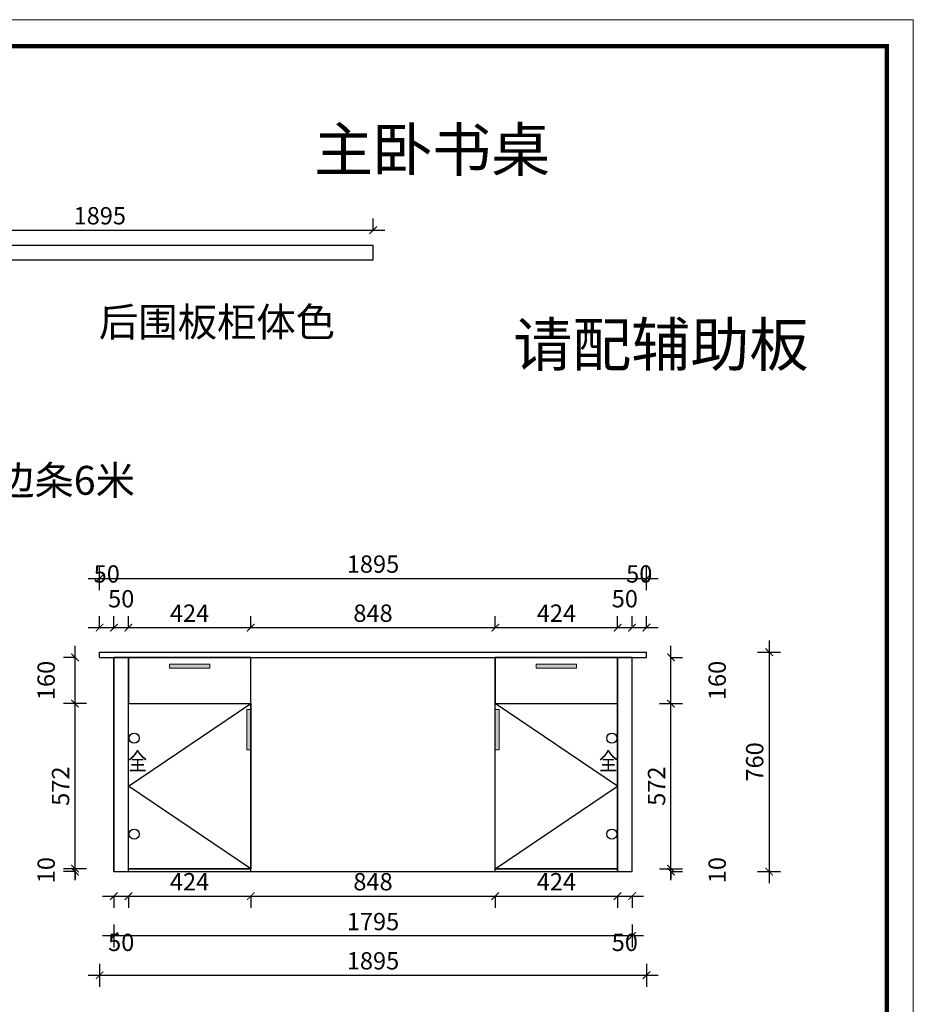
# Model space of a CAD drawing. Units: millimetres. Extents: x 62609 to 71299, y -6852 to 4210.
# Drawn here: x 68203 to 71299, y -4206 to -796 of the extents above; entities that cross this region are included whole.
import ezdxf
from ezdxf.enums import TextEntityAlignment as Align

# ---------------------------------------------------------------- set-up
doc = ezdxf.new("R2010")
doc.units = ezdxf.units.MM
doc.header["$LTSCALE"] = 5
doc.header["$PDMODE"] = 35
for name, color, linetype in [('8', 8, 'Continuous'), ('kmx', 251, 'Continuous'), ('内框图层', 1, 'Continuous'), ('抽轨框线', 7, 'Continuous'), ('铰链孔', 7, 'Continuous'), ('铰链提取', 7, 'Continuous'), ('门板图层', 7, 'Continuous'), ('门板框线', 7, 'Continuous')]:
    doc.layers.add(name, color=color, linetype=linetype)
doc.styles.add('DIM', font='romand.shx')
doc.styles.get("Standard").update_dxf_attribs({"font": 'simfang.ttf', "height": 2.5})
doc.dimstyles.new('MS6', dxfattribs={"dimscale": 20, "dimtxt": 3, "dimasz": 1.3, "dimexe": 2, "dimexo": 2, "dimgap": 1, "dimtad": 1, "dimdec": 0, "dimdsep": 46, "dimtxsty": 'DIM', "dimblk": 'ARCHTICK', "dimcen": 3, "dimdle": 2, "dimclrd": 251, "dimclre": 251, "dimclrt": 33, "dimadec": 0, "dimazin": 0, "dimtfac": 1, "dimtdec": 0, "dimtmove": 2, "dimatfit": 3, "dimldrblk": 'DOT', "dimfxl": 6, "dimfxlon": 1, "dimtvp": 1, "dimtolj": 1, "dimtzin": 0, "dimarcsym": 0})

# ---------------------------------------------------------------- blocks, each defined once
blk = doc.blocks.new('*U6', base_point=(66440.6, -3084.6))
at = {"layer": '门板图层', "color": 7, "linetype": 'Continuous', "lineweight": 15}
blk.add_lwpolyline([(66228.8, -3004.6), (66652.5, -3004.6), (66652.5, -3164.6), (66228.8, -3164.6)], close=True, dxfattribs=at)
blk = doc.blocks.new('*U7', base_point=(65169.4, -3450.6))
at = {"layer": '门板图层', "color": 7, "linetype": 'Continuous', "lineweight": 15}
blk.add_lwpolyline([(64957.5, -3164.6), (65381.3, -3164.6), (65381.3, -3736.6), (64957.5, -3736.6)], close=True, dxfattribs=at)
blk = doc.blocks.new('*U8', base_point=(66440.6, -3450.6))
at = {"layer": '门板图层', "color": 7, "linetype": 'Continuous', "lineweight": 15}
blk.add_lwpolyline([(66228.8, -3164.6), (66652.5, -3164.6), (66652.5, -3736.6), (66228.8, -3736.6)], close=True, dxfattribs=at)
blk = doc.blocks.new('_ArchTick')
at = {"color": 0, "linetype": 'ByBlock', "const_width": 0.15}
blk.add_lwpolyline([(-0.5, -0.5), (0.5, 0.5)], dxfattribs=at)
blk = doc.blocks.new('*D18')
at = {"color": 251, "lineweight": -2, "transparency": 16777216}
for p, q in [((68394.8, -3736.6), (68394.8, -3710.6)), ((68394.8, -3736.6), (68354.8, -3736.6)), ((68394.8, -3746.6), (68354.8, -3746.6)), ((68394.8, -3746.6), (68394.8, -3736.6)), ((68394.8, -3746.6), (68394.8, -3772.6))]:
    blk.add_line(p, q, dxfattribs=at)
at = {"layer": 'Defpoints', "color": 0, "transparency": 16777216}
for p in [(68394.8, -3736.6), (68529.8, -3736.6), (68529.8, -3746.6)]:
    blk.add_point(p, dxfattribs=at)
at = {"color": 251, "lineweight": -2, "transparency": 16777216, "xscale": 26, "yscale": 26, "zscale": 26}
for p, rotation in [((68394.8, -3736.6), 270), ((68394.8, -3746.6), 90)]:
    blk.add_blockref('_ArchTick', p, dxfattribs=dict(at, rotation=rotation))
at = {"transparency": 16777216, "insert": (68294.8, -3741.6), "char_height": 60, "attachment_point": 5, "rotation": 90, "style": 'DIM'}
blk.add_mtext('\\A1;10', dxfattribs=at)
blk = doc.blocks.new('_Dot')
at = {"color": 0, "linetype": 'ByBlock', "lineweight": -2}
blk.add_line((-0.5, 0), (-1, 0), dxfattribs=at)
at = {"color": 0, "linetype": 'ByBlock', "const_width": 0.5}
blk.add_lwpolyline([(-0.25, 0, 1), (0.25, 0, 1)], format="xyb", close=True, dxfattribs=at)
blk = doc.blocks.new('*D19')
at = {"color": 251, "lineweight": -2, "transparency": 16777216}
for p, q in [((68394.8, -3776.6), (68394.8, -3124.6)), ((68434.8, -3164.6), (68354.8, -3164.6)), ((68434.8, -3736.6), (68354.8, -3736.6))]:
    blk.add_line(p, q, dxfattribs=at)
at = {"layer": 'Defpoints', "color": 0, "transparency": 16777216}
for p in [(68394.8, -3164.6), (68579.8, -3164.6), (68579.8, -3736.6)]:
    blk.add_point(p, dxfattribs=at)
at = {"color": 251, "lineweight": -2, "transparency": 16777216, "xscale": 26, "yscale": 26, "zscale": 26}
for p, rotation in [((68394.8, -3164.6), 90), ((68394.8, -3736.6), 270)]:
    blk.add_blockref('_ArchTick', p, dxfattribs=dict(at, rotation=rotation))
at = {"transparency": 16777216, "insert": (68344.8, -3450.6), "char_height": 60, "attachment_point": 5, "rotation": 90, "style": 'DIM'}
blk.add_mtext('\\A1;572', dxfattribs=at)
blk = doc.blocks.new('*D20')
at = {"color": 251, "lineweight": -2, "transparency": 16777216}
for p, q in [((68394.8, -3204.6), (68394.8, -2964.6)), ((68394.8, -3004.6), (68354.8, -3004.6)), ((68394.8, -3164.6), (68354.8, -3164.6))]:
    blk.add_line(p, q, dxfattribs=at)
at = {"layer": 'Defpoints', "color": 0, "transparency": 16777216}
for p in [(68394.8, -3004.6), (68479.8, -3004.6), (68479.8, -3164.6)]:
    blk.add_point(p, dxfattribs=at)
at = {"color": 251, "lineweight": -2, "transparency": 16777216, "xscale": 26, "yscale": 26, "zscale": 26}
for p, rotation in [((68394.8, -3004.6), 90), ((68394.8, -3164.6), 270)]:
    blk.add_blockref('_ArchTick', p, dxfattribs=dict(at, rotation=rotation))
at = {"transparency": 16777216, "insert": (68294.8, -3084.6), "char_height": 60, "attachment_point": 5, "rotation": 90, "style": 'DIM'}
blk.add_mtext('\\A1;160', dxfattribs=at)
blk = doc.blocks.new('*D21')
at = {"color": 251, "lineweight": -2, "transparency": 16777216}
for p, q in [((68054.8, -3786.6), (68054.8, -2946.6)), ((68094.8, -2986.6), (68014.8, -2986.6)), ((68094.8, -3746.6), (68014.8, -3746.6))]:
    blk.add_line(p, q, dxfattribs=at)
at = {"layer": 'Defpoints', "color": 0, "transparency": 16777216}
for p in [(68054.8, -2986.6), (68479.8, -2986.6), (68479.8, -3746.6)]:
    blk.add_point(p, dxfattribs=at)
at = {"color": 251, "lineweight": -2, "transparency": 16777216, "xscale": 26, "yscale": 26, "zscale": 26}
for p, rotation in [((68054.8, -2986.6), 90), ((68054.8, -3746.6), 270)]:
    blk.add_blockref('_ArchTick', p, dxfattribs=dict(at, rotation=rotation))
at = {"transparency": 16777216, "insert": (68004.8, -3366.6), "char_height": 60, "attachment_point": 5, "rotation": 90, "style": 'DIM'}
blk.add_mtext('\\A1;760', dxfattribs=at)
blk = doc.blocks.new('*D22')
at = {"color": 251, "lineweight": -2, "transparency": 16777216}
for p, q in [((68479.8, -2901.6), (68479.8, -2861.6)), ((68529.8, -2901.6), (68529.8, -2861.6)), ((68439.8, -2901.6), (68569.8, -2901.6))]:
    blk.add_line(p, q, dxfattribs=at)
at = {"layer": 'Defpoints', "color": 0, "transparency": 16777216}
for p in [(68529.8, -2901.6), (68479.8, -2986.6), (68529.8, -2986.6)]:
    blk.add_point(p, dxfattribs=at)
at = {"color": 251, "lineweight": -2, "transparency": 16777216, "xscale": 26, "yscale": 26, "zscale": 26, "rotation": 180}
blk.add_blockref('_ArchTick', (68479.8, -2901.6), dxfattribs=at)
at = {"color": 251, "lineweight": -2, "transparency": 16777216, "xscale": 26, "yscale": 26, "zscale": 26}
blk.add_blockref('_ArchTick', (68529.8, -2901.6), dxfattribs=at)
at = {"transparency": 16777216, "insert": (68504.8, -2715.7), "char_height": 60, "attachment_point": 5, "style": 'DIM'}
blk.add_mtext('\\A1;50', dxfattribs=at)
blk = doc.blocks.new('*D23')
at = {"color": 251, "lineweight": -2, "transparency": 16777216}
for p, q in [((68529.8, -2901.6), (68529.8, -2861.6)), ((68579.8, -2901.6), (68579.8, -2861.6)), ((68489.8, -2901.6), (68619.8, -2901.6))]:
    blk.add_line(p, q, dxfattribs=at)
at = {"layer": 'Defpoints', "color": 0, "transparency": 16777216}
for p in [(68579.8, -2901.6), (68529.8, -3004.6), (68579.8, -3004.6)]:
    blk.add_point(p, dxfattribs=at)
at = {"color": 251, "lineweight": -2, "transparency": 16777216, "xscale": 26, "yscale": 26, "zscale": 26, "rotation": 180}
blk.add_blockref('_ArchTick', (68529.8, -2901.6), dxfattribs=at)
at = {"color": 251, "lineweight": -2, "transparency": 16777216, "xscale": 26, "yscale": 26, "zscale": 26}
blk.add_blockref('_ArchTick', (68579.8, -2901.6), dxfattribs=at)
at = {"transparency": 16777216, "insert": (68554.8, -2801.6), "char_height": 60, "attachment_point": 5, "style": 'DIM'}
blk.add_mtext('\\A1;50', dxfattribs=at)
blk = doc.blocks.new('*D24')
at = {"color": 251, "lineweight": -2, "transparency": 16777216}
for p, q in [((68579.8, -2901.6), (68579.8, -2861.6)), ((69003.5, -2901.6), (69003.5, -2861.6)), ((68539.8, -2901.6), (69043.5, -2901.6))]:
    blk.add_line(p, q, dxfattribs=at)
at = {"layer": 'Defpoints', "color": 0, "transparency": 16777216}
for p in [(69003.5, -2901.6), (68579.8, -3004.6), (69003.5, -3004.6)]:
    blk.add_point(p, dxfattribs=at)
at = {"color": 251, "lineweight": -2, "transparency": 16777216, "xscale": 26, "yscale": 26, "zscale": 26, "rotation": 180}
blk.add_blockref('_ArchTick', (68579.8, -2901.6), dxfattribs=at)
at = {"color": 251, "lineweight": -2, "transparency": 16777216, "xscale": 26, "yscale": 26, "zscale": 26}
blk.add_blockref('_ArchTick', (69003.5, -2901.6), dxfattribs=at)
at = {"transparency": 16777216, "insert": (68791.7, -2851.6), "char_height": 60, "attachment_point": 5, "style": 'DIM'}
blk.add_mtext('\\A1;424', dxfattribs=at)
blk = doc.blocks.new('*D25')
at = {"color": 251, "lineweight": -2, "transparency": 16777216}
for p, q in [((69003.5, -2901.6), (69003.5, -2861.6)), ((69851, -2901.6), (69851, -2861.6)), ((68963.5, -2901.6), (69891, -2901.6))]:
    blk.add_line(p, q, dxfattribs=at)
at = {"layer": 'Defpoints', "color": 0, "transparency": 16777216}
for p in [(69851, -2901.6), (69003.5, -3004.6), (69851, -3004.6)]:
    blk.add_point(p, dxfattribs=at)
at = {"color": 251, "lineweight": -2, "transparency": 16777216, "xscale": 26, "yscale": 26, "zscale": 26, "rotation": 180}
blk.add_blockref('_ArchTick', (69003.5, -2901.6), dxfattribs=at)
at = {"color": 251, "lineweight": -2, "transparency": 16777216, "xscale": 26, "yscale": 26, "zscale": 26}
blk.add_blockref('_ArchTick', (69851, -2901.6), dxfattribs=at)
at = {"transparency": 16777216, "insert": (69427.3, -2851.6), "char_height": 60, "attachment_point": 5, "style": 'DIM'}
blk.add_mtext('\\A1;848', dxfattribs=at)
blk = doc.blocks.new('*D26')
at = {"color": 251, "lineweight": -2, "transparency": 16777216}
for p, q in [((69851, -2901.6), (69851, -2861.6)), ((70274.8, -2901.6), (70274.8, -2861.6)), ((69811, -2901.6), (70314.8, -2901.6))]:
    blk.add_line(p, q, dxfattribs=at)
at = {"layer": 'Defpoints', "color": 0, "transparency": 16777216}
for p in [(70274.8, -2901.6), (69851, -3004.6), (70274.8, -3004.6)]:
    blk.add_point(p, dxfattribs=at)
at = {"color": 251, "lineweight": -2, "transparency": 16777216, "xscale": 26, "yscale": 26, "zscale": 26, "rotation": 180}
blk.add_blockref('_ArchTick', (69851, -2901.6), dxfattribs=at)
at = {"color": 251, "lineweight": -2, "transparency": 16777216, "xscale": 26, "yscale": 26, "zscale": 26}
blk.add_blockref('_ArchTick', (70274.8, -2901.6), dxfattribs=at)
at = {"transparency": 16777216, "insert": (70062.9, -2851.6), "char_height": 60, "attachment_point": 5, "style": 'DIM'}
blk.add_mtext('\\A1;424', dxfattribs=at)
blk = doc.blocks.new('*D27')
at = {"color": 251, "lineweight": -2, "transparency": 16777216}
for p, q in [((70274.8, -2901.6), (70274.8, -2861.6)), ((70324.8, -2901.6), (70324.8, -2861.6)), ((70234.8, -2901.6), (70364.8, -2901.6))]:
    blk.add_line(p, q, dxfattribs=at)
at = {"layer": 'Defpoints', "color": 0, "transparency": 16777216}
for p in [(70324.8, -2901.6), (70274.8, -3004.6), (70324.8, -3004.6)]:
    blk.add_point(p, dxfattribs=at)
at = {"color": 251, "lineweight": -2, "transparency": 16777216, "xscale": 26, "yscale": 26, "zscale": 26, "rotation": 180}
blk.add_blockref('_ArchTick', (70274.8, -2901.6), dxfattribs=at)
at = {"color": 251, "lineweight": -2, "transparency": 16777216, "xscale": 26, "yscale": 26, "zscale": 26}
blk.add_blockref('_ArchTick', (70324.8, -2901.6), dxfattribs=at)
at = {"transparency": 16777216, "insert": (70299.8, -2801.6), "char_height": 60, "attachment_point": 5, "style": 'DIM'}
blk.add_mtext('\\A1;50', dxfattribs=at)
blk = doc.blocks.new('*D28')
at = {"color": 251, "lineweight": -2, "transparency": 16777216}
for p, q in [((70324.8, -2901.6), (70324.8, -2861.6)), ((70374.8, -2901.6), (70374.8, -2861.6)), ((70284.8, -2901.6), (70414.8, -2901.6))]:
    blk.add_line(p, q, dxfattribs=at)
at = {"layer": 'Defpoints', "color": 0, "transparency": 16777216}
for p in [(70374.8, -2901.6), (70324.8, -3004.6), (70374.8, -3004.6)]:
    blk.add_point(p, dxfattribs=at)
at = {"color": 251, "lineweight": -2, "transparency": 16777216, "xscale": 26, "yscale": 26, "zscale": 26, "rotation": 180}
blk.add_blockref('_ArchTick', (70324.8, -2901.6), dxfattribs=at)
at = {"color": 251, "lineweight": -2, "transparency": 16777216, "xscale": 26, "yscale": 26, "zscale": 26}
blk.add_blockref('_ArchTick', (70374.8, -2901.6), dxfattribs=at)
at = {"transparency": 16777216, "insert": (70349.8, -2715.6), "char_height": 60, "attachment_point": 5, "style": 'DIM'}
blk.add_mtext('\\A1;50', dxfattribs=at)
blk = doc.blocks.new('*D29')
at = {"color": 251, "lineweight": -2, "transparency": 16777216}
for p, q in [((68479.8, -2771.6), (68479.8, -2691.6)), ((70374.8, -2771.6), (70374.8, -2691.6)), ((68439.8, -2731.6), (70414.8, -2731.6))]:
    blk.add_line(p, q, dxfattribs=at)
at = {"layer": 'Defpoints', "color": 0, "transparency": 16777216}
for p in [(70374.8, -2731.6), (68479.8, -2986.6), (70374.8, -2986.6)]:
    blk.add_point(p, dxfattribs=at)
at = {"color": 251, "lineweight": -2, "transparency": 16777216, "xscale": 26, "yscale": 26, "zscale": 26, "rotation": 180}
blk.add_blockref('_ArchTick', (68479.8, -2731.6), dxfattribs=at)
at = {"color": 251, "lineweight": -2, "transparency": 16777216, "xscale": 26, "yscale": 26, "zscale": 26}
blk.add_blockref('_ArchTick', (70374.8, -2731.6), dxfattribs=at)
at = {"transparency": 16777216, "insert": (69427.3, -2681.6), "char_height": 60, "attachment_point": 5, "style": 'DIM'}
blk.add_mtext('\\A1;1895', dxfattribs=at)
blk = doc.blocks.new('*D30')
at = {"color": 251, "lineweight": -2, "transparency": 16777216}
for p, q in [((70459.8, -3736.6), (70459.8, -3710.6)), ((70459.8, -3736.6), (70499.8, -3736.6)), ((70459.8, -3746.6), (70459.8, -3736.6)), ((70459.8, -3746.6), (70499.8, -3746.6)), ((70459.8, -3746.6), (70459.8, -3772.6))]:
    blk.add_line(p, q, dxfattribs=at)
at = {"layer": 'Defpoints', "color": 0, "transparency": 16777216}
for p in [(70324.8, -3736.6), (70324.8, -3746.6), (70459.8, -3736.6)]:
    blk.add_point(p, dxfattribs=at)
at = {"color": 251, "lineweight": -2, "transparency": 16777216, "xscale": 26, "yscale": 26, "zscale": 26}
for p, rotation in [((70459.8, -3736.6), 270), ((70459.8, -3746.6), 90)]:
    blk.add_blockref('_ArchTick', p, dxfattribs=dict(at, rotation=rotation))
at = {"transparency": 16777216, "insert": (70619.8, -3741.6), "char_height": 60, "attachment_point": 5, "rotation": 90, "style": 'DIM'}
blk.add_mtext('\\A1;10', dxfattribs=at)
blk = doc.blocks.new('*D31')
at = {"color": 251, "lineweight": -2, "transparency": 16777216}
for p, q in [((70459.8, -3776.6), (70459.8, -3124.6)), ((70419.8, -3164.6), (70499.8, -3164.6)), ((70419.8, -3736.6), (70499.8, -3736.6))]:
    blk.add_line(p, q, dxfattribs=at)
at = {"layer": 'Defpoints', "color": 0, "transparency": 16777216}
for p in [(70274.8, -3164.6), (70459.8, -3164.6), (70274.8, -3736.6)]:
    blk.add_point(p, dxfattribs=at)
at = {"color": 251, "lineweight": -2, "transparency": 16777216, "xscale": 26, "yscale": 26, "zscale": 26}
for p, rotation in [((70459.8, -3164.6), 90), ((70459.8, -3736.6), 270)]:
    blk.add_blockref('_ArchTick', p, dxfattribs=dict(at, rotation=rotation))
at = {"transparency": 16777216, "insert": (70409.8, -3450.6), "char_height": 60, "attachment_point": 5, "rotation": 90, "style": 'DIM'}
blk.add_mtext('\\A1;572', dxfattribs=at)
blk = doc.blocks.new('*D32')
at = {"color": 251, "lineweight": -2, "transparency": 16777216}
for p, q in [((70459.8, -3204.6), (70459.8, -2964.6)), ((70459.8, -3004.6), (70499.8, -3004.6)), ((70459.8, -3164.6), (70499.8, -3164.6))]:
    blk.add_line(p, q, dxfattribs=at)
at = {"layer": 'Defpoints', "color": 0, "transparency": 16777216}
for p in [(70374.8, -3004.6), (70459.8, -3004.6), (70374.8, -3164.6)]:
    blk.add_point(p, dxfattribs=at)
at = {"color": 251, "lineweight": -2, "transparency": 16777216, "xscale": 26, "yscale": 26, "zscale": 26}
for p, rotation in [((70459.8, -3004.6), 90), ((70459.8, -3164.6), 270)]:
    blk.add_blockref('_ArchTick', p, dxfattribs=dict(at, rotation=rotation))
at = {"transparency": 16777216, "insert": (70619.8, -3084.6), "char_height": 60, "attachment_point": 5, "rotation": 90, "style": 'DIM'}
blk.add_mtext('\\A1;160', dxfattribs=at)
blk = doc.blocks.new('*D33')
at = {"color": 251, "lineweight": -2, "transparency": 16777216}
for p, q in [((70799.8, -2946.6), (70799.8, -3786.6)), ((70759.8, -2986.6), (70839.8, -2986.6)), ((70759.8, -3746.6), (70839.8, -3746.6))]:
    blk.add_line(p, q, dxfattribs=at)
at = {"layer": 'Defpoints', "color": 0, "transparency": 16777216}
for p in [(70374.8, -2986.6), (70374.8, -3746.6), (70799.8, -3746.6)]:
    blk.add_point(p, dxfattribs=at)
at = {"color": 251, "lineweight": -2, "transparency": 16777216, "xscale": 26, "yscale": 26, "zscale": 26}
for p, rotation in [((70799.8, -2986.6), 90), ((70799.8, -3746.6), 270)]:
    blk.add_blockref('_ArchTick', p, dxfattribs=dict(at, rotation=rotation))
at = {"transparency": 16777216, "insert": (70749.8, -3366.6), "char_height": 60, "attachment_point": 5, "rotation": 90, "style": 'DIM'}
blk.add_mtext('\\A1;760', dxfattribs=at)
blk = doc.blocks.new('*D34')
at = {"color": 251, "lineweight": -2, "transparency": 16777216}
for p, q in [((68489.8, -3831.6), (68619.8, -3831.6)), ((68529.8, -3831.6), (68529.8, -3871.6)), ((68579.8, -3831.6), (68579.8, -3871.6))]:
    blk.add_line(p, q, dxfattribs=at)
at = {"layer": 'Defpoints', "color": 0, "transparency": 16777216}
for p in [(68529.8, -3736.6), (68579.8, -3736.6), (68579.8, -3831.6)]:
    blk.add_point(p, dxfattribs=at)
at = {"color": 251, "lineweight": -2, "transparency": 16777216, "xscale": 26, "yscale": 26, "zscale": 26, "rotation": 180}
blk.add_blockref('_ArchTick', (68529.8, -3831.6), dxfattribs=at)
at = {"color": 251, "lineweight": -2, "transparency": 16777216, "xscale": 26, "yscale": 26, "zscale": 26}
blk.add_blockref('_ArchTick', (68579.8, -3831.6), dxfattribs=at)
at = {"transparency": 16777216, "insert": (68554.8, -3991.6), "char_height": 60, "attachment_point": 5, "style": 'DIM'}
blk.add_mtext('\\A1;50', dxfattribs=at)
blk = doc.blocks.new('*D35')
at = {"color": 251, "lineweight": -2, "transparency": 16777216}
for p, q in [((68539.8, -3831.6), (69043.5, -3831.6)), ((68579.8, -3831.6), (68579.8, -3871.6)), ((69003.5, -3831.6), (69003.5, -3871.6))]:
    blk.add_line(p, q, dxfattribs=at)
at = {"layer": 'Defpoints', "color": 0, "transparency": 16777216}
for p in [(68579.8, -3746.6), (69003.5, -3746.6), (69003.5, -3831.6)]:
    blk.add_point(p, dxfattribs=at)
at = {"color": 251, "lineweight": -2, "transparency": 16777216, "xscale": 26, "yscale": 26, "zscale": 26, "rotation": 180}
blk.add_blockref('_ArchTick', (68579.8, -3831.6), dxfattribs=at)
at = {"color": 251, "lineweight": -2, "transparency": 16777216, "xscale": 26, "yscale": 26, "zscale": 26}
blk.add_blockref('_ArchTick', (69003.5, -3831.6), dxfattribs=at)
at = {"transparency": 16777216, "insert": (68791.7, -3781.6), "char_height": 60, "attachment_point": 5, "style": 'DIM'}
blk.add_mtext('\\A1;424', dxfattribs=at)
blk = doc.blocks.new('*D36')
at = {"color": 251, "lineweight": -2, "transparency": 16777216}
for p, q in [((68963.5, -3831.6), (69891, -3831.6)), ((69003.5, -3831.6), (69003.5, -3871.6)), ((69851, -3831.6), (69851, -3871.6))]:
    blk.add_line(p, q, dxfattribs=at)
at = {"layer": 'Defpoints', "color": 0, "transparency": 16777216}
for p in [(69003.5, -3746.6), (69851, -3746.6), (69851, -3831.6)]:
    blk.add_point(p, dxfattribs=at)
at = {"color": 251, "lineweight": -2, "transparency": 16777216, "xscale": 26, "yscale": 26, "zscale": 26, "rotation": 180}
blk.add_blockref('_ArchTick', (69003.5, -3831.6), dxfattribs=at)
at = {"color": 251, "lineweight": -2, "transparency": 16777216, "xscale": 26, "yscale": 26, "zscale": 26}
blk.add_blockref('_ArchTick', (69851, -3831.6), dxfattribs=at)
at = {"transparency": 16777216, "insert": (69427.3, -3781.6), "char_height": 60, "attachment_point": 5, "style": 'DIM'}
blk.add_mtext('\\A1;848', dxfattribs=at)
blk = doc.blocks.new('*D37')
at = {"color": 251, "lineweight": -2, "transparency": 16777216}
for p, q in [((69811, -3831.6), (70314.8, -3831.6)), ((69851, -3831.6), (69851, -3871.6)), ((70274.8, -3831.6), (70274.8, -3871.6))]:
    blk.add_line(p, q, dxfattribs=at)
at = {"layer": 'Defpoints', "color": 0, "transparency": 16777216}
for p in [(69851, -3746.6), (70274.8, -3746.6), (70274.8, -3831.6)]:
    blk.add_point(p, dxfattribs=at)
at = {"color": 251, "lineweight": -2, "transparency": 16777216, "xscale": 26, "yscale": 26, "zscale": 26, "rotation": 180}
blk.add_blockref('_ArchTick', (69851, -3831.6), dxfattribs=at)
at = {"color": 251, "lineweight": -2, "transparency": 16777216, "xscale": 26, "yscale": 26, "zscale": 26}
blk.add_blockref('_ArchTick', (70274.8, -3831.6), dxfattribs=at)
at = {"transparency": 16777216, "insert": (70062.9, -3781.6), "char_height": 60, "attachment_point": 5, "style": 'DIM'}
blk.add_mtext('\\A1;424', dxfattribs=at)
blk = doc.blocks.new('*D38')
at = {"color": 251, "lineweight": -2, "transparency": 16777216}
for p, q in [((70234.8, -3831.6), (70364.8, -3831.6)), ((70274.8, -3831.6), (70274.8, -3871.6)), ((70324.8, -3831.6), (70324.8, -3871.6))]:
    blk.add_line(p, q, dxfattribs=at)
at = {"layer": 'Defpoints', "color": 0, "transparency": 16777216}
for p in [(70274.8, -3746.6), (70324.8, -3746.6), (70324.8, -3831.6)]:
    blk.add_point(p, dxfattribs=at)
at = {"color": 251, "lineweight": -2, "transparency": 16777216, "xscale": 26, "yscale": 26, "zscale": 26, "rotation": 180}
blk.add_blockref('_ArchTick', (70274.8, -3831.6), dxfattribs=at)
at = {"color": 251, "lineweight": -2, "transparency": 16777216, "xscale": 26, "yscale": 26, "zscale": 26}
blk.add_blockref('_ArchTick', (70324.8, -3831.6), dxfattribs=at)
at = {"transparency": 16777216, "insert": (70299.8, -3991.6), "char_height": 60, "attachment_point": 5, "style": 'DIM'}
blk.add_mtext('\\A1;50', dxfattribs=at)
blk = doc.blocks.new('*D39')
at = {"color": 251, "lineweight": -2, "transparency": 16777216}
for p, q in [((68479.8, -4065.6), (68479.8, -4145.6)), ((70374.8, -4065.6), (70374.8, -4145.6)), ((68439.8, -4105.6), (70414.8, -4105.6))]:
    blk.add_line(p, q, dxfattribs=at)
at = {"layer": 'Defpoints', "color": 0, "transparency": 16777216}
for p in [(68479.8, -3746.6), (70374.8, -3746.6), (70374.8, -4105.6)]:
    blk.add_point(p, dxfattribs=at)
at = {"color": 251, "lineweight": -2, "transparency": 16777216, "xscale": 26, "yscale": 26, "zscale": 26, "rotation": 180}
blk.add_blockref('_ArchTick', (68479.8, -4105.6), dxfattribs=at)
at = {"color": 251, "lineweight": -2, "transparency": 16777216, "xscale": 26, "yscale": 26, "zscale": 26}
blk.add_blockref('_ArchTick', (70374.8, -4105.6), dxfattribs=at)
at = {"transparency": 16777216, "insert": (69427.3, -4055.6), "char_height": 60, "attachment_point": 5, "style": 'DIM'}
blk.add_mtext('\\A1;1895', dxfattribs=at)
blk = doc.blocks.new('外抽拉手-平板')
at = {"layer": '8', "lineweight": 15}
h = blk.add_hatch(color=256, dxfattribs=at)
h.dxf.hatch_style = 1
h.paths.add_polyline_path([(-70, -6.9), (-70, 6.9), (70, 6.9), (70, -6.9)])
at = {"lineweight": 15}
blk.add_lwpolyline([(-70, -6.9), (-70, 6.9), (70, 6.9), (70, -6.9)], close=True, dxfattribs=at)
blk = doc.blocks.new('*U77', base_point=(68791.7, -3084.6))
at = {"layer": '门板图层', "color": 7, "linetype": 'Continuous', "lineweight": 15}
blk.add_lwpolyline([(68579.8, -3004.6), (69003.5, -3004.6), (69003.5, -3164.6), (68579.8, -3164.6)], close=True, dxfattribs=at)
blk = doc.blocks.new('*D80')
at = {"color": 251, "lineweight": -2, "transparency": 16777216}
for p, q in [((67533.1, -1525.1), (67533.1, -1485.1)), ((69428.1, -1525.1), (69428.1, -1485.1)), ((67493.1, -1525.1), (69468.1, -1525.1))]:
    blk.add_line(p, q, dxfattribs=at)
at = {"layer": 'Defpoints', "color": 0, "transparency": 16777216}
for p in [(69428.1, -1525.1), (67533.1, -1577.7), (69428.1, -1577.7)]:
    blk.add_point(p, dxfattribs=at)
at = {"color": 251, "lineweight": -2, "transparency": 16777216, "xscale": 26, "yscale": 26, "zscale": 26, "rotation": 180}
blk.add_blockref('_ArchTick', (67533.1, -1525.1), dxfattribs=at)
at = {"color": 251, "lineweight": -2, "transparency": 16777216, "xscale": 26, "yscale": 26, "zscale": 26}
blk.add_blockref('_ArchTick', (69428.1, -1525.1), dxfattribs=at)
at = {"transparency": 16777216, "insert": (68480.6, -1475.1), "char_height": 60, "attachment_point": 5, "style": 'DIM'}
blk.add_mtext('\\A1;1895', dxfattribs=at)
blk = doc.blocks.new('*D86')
at = {"color": 251, "lineweight": -2, "transparency": 16777216}
for p, q in [((68529.8, -3929.6), (68529.8, -4009.6)), ((70324.8, -3929.6), (70324.8, -4009.6)), ((70364.8, -3969.6), (68489.8, -3969.6))]:
    blk.add_line(p, q, dxfattribs=at)
at = {"layer": 'Defpoints', "color": 0, "transparency": 16777216}
for p in [(68529.8, -3746.6), (70324.8, -3746.6), (68529.8, -3969.6)]:
    blk.add_point(p, dxfattribs=at)
at = {"color": 251, "lineweight": -2, "transparency": 16777216, "xscale": 26, "yscale": 26, "zscale": 26, "rotation": 180}
blk.add_blockref('_ArchTick', (68529.8, -3969.6), dxfattribs=at)
at = {"color": 251, "lineweight": -2, "transparency": 16777216, "xscale": 26, "yscale": 26, "zscale": 26}
blk.add_blockref('_ArchTick', (70324.8, -3969.6), dxfattribs=at)
at = {"transparency": 16777216, "insert": (69427.3, -3919.6), "char_height": 60, "attachment_point": 5, "style": 'DIM'}
blk.add_mtext('\\A1;1795', dxfattribs=at)
blk = doc.blocks.new('全盖铰链B6E37', base_point=(70254.8, -3284.6))
at = {"layer": '铰链孔', "color": 1}
blk.add_circle((70254.8, -3284.6), 17.5, dxfattribs=at)
blk = doc.blocks.new('全盖铰链B6E3E', base_point=(70254.8, -3616.6))
at = {"layer": '铰链孔', "color": 1}
blk.add_circle((70254.8, -3616.6), 17.5, dxfattribs=at)
blk = doc.blocks.new('全盖铰链B6E45', base_point=(68599.8, -3284.6))
at = {"layer": '铰链孔', "color": 1}
blk.add_circle((68599.8, -3284.6), 17.5, dxfattribs=at)
blk = doc.blocks.new('全盖铰链B6E4C', base_point=(68599.8, -3616.6))
at = {"layer": '铰链孔', "color": 1}
blk.add_circle((68599.8, -3616.6), 17.5, dxfattribs=at)

msp = doc.modelspace()

# ---------------------------------------------------------------- linework, layer by layer
at = {"color": 0, "linetype": 'ByBlock', "lineweight": 9}
for p, q in [((62609.2, -796.1), (71299.4, -796.1)), ((62700.6, -887.4), (71208.2, -887.4)), ((62700.6, -887.4), (71208.2, -887.4))]:
    msp.add_line(p, q, dxfattribs=at)
for p, q in [((68479.8, -2986.6), (70374.8, -2986.6)), ((68479.8, -3004.6), (68479.8, -2986.6)), ((70374.8, -3004.6), (70374.8, -2986.6)), ((68479.8, -3004.6), (70374.8, -3004.6)), ((68529.8, -3746.6), (68529.8, -3004.6)), ((68579.8, -3746.6), (68579.8, -3004.6)), ((69003.5, -3746.6), (69003.5, -3004.6)), ((69851, -3746.6), (69851, -3004.6)), ((70274.8, -3746.6), (70274.8, -3004.6)), ((70324.8, -3746.6), (70324.8, -3004.6)), ((68579.8, -3164.6), (69003.5, -3164.6)), ((69851, -3164.6), (70274.8, -3164.6)), ((68529.8, -3746.6), (70324.8, -3746.6)), ((68579.8, -3736.6), (69003.5, -3736.6)), ((69851, -3736.6), (70274.8, -3736.6))]:
    msp.add_line(p, q)
msp.add_lwpolyline([(71299.4, -6852.2), (62609.2, -6852.2), (62609.2, -796.1), (71299.4, -796.1)], close=True, dxfattribs=at)
msp.add_lwpolyline([(71299.4, -6852.2), (62609.2, -6852.2), (62609.2, -796.1), (71299.4, -796.1)], close=True, dxfattribs=at)
at = {"color": 0, "linetype": 'ByBlock', "lineweight": 9, "const_width": 15.1}
msp.add_lwpolyline([(71208.2, -6760.9), (62700.6, -6760.9), (62700.6, -887.4), (71208.2, -887.4)], close=True, dxfattribs=at)
msp.add_lwpolyline([(67533.1, -1627.7), (69428.1, -1627.7), (69428.1, -1577.7), (67533.1, -1577.7)], close=True)
at = {"color": 30}
for points in [[(68529.8, -3746.6), (68579.8, -3746.6), (68579.8, -3004.6), (68529.8, -3004.6)], [(70274.8, -3746.6), (70324.8, -3746.6), (70324.8, -3004.6), (70274.8, -3004.6)]]:
    msp.add_lwpolyline(points, close=True, dxfattribs=at)
at = {"layer": 'kmx'}
for points in [[(69003.5, -3736.6), (68579.8, -3450.6), (69003.5, -3164.6)], [(69851, -3736.6), (70274.8, -3450.6), (69851, -3164.6)]]:
    msp.add_lwpolyline(points, dxfattribs=at)
at = {"layer": '内框图层'}
msp.add_lwpolyline([(64398, -887.4), (71208.2, -887.4), (71208.2, -6491.2), (64398, -6491.2)], close=True, dxfattribs=at)
at = {"layer": '抽轨框线'}
for points in [[(68579.8, -3004.6), (68579.8, -3164.6), (69003.5, -3164.6), (69003.5, -3004.6)], [(69851, -3004.6), (69851, -3164.6), (70274.8, -3164.6), (70274.8, -3004.6)]]:
    msp.add_lwpolyline(points, close=True, dxfattribs=at)
at = {"layer": '铰链提取'}
for points in [[(68579.8, -3736.6), (68579.8, -3164.6), (69003.5, -3164.6), (69003.5, -3736.6)], [(69851, -3736.6), (69851, -3164.6), (70274.8, -3164.6), (70274.8, -3736.6)]]:
    msp.add_lwpolyline(points, close=True, dxfattribs=at)
at = {"layer": '门板框线'}
for points in [[(68579.8, -3164.6), (69003.5, -3164.6), (69003.5, -3736.6), (68579.8, -3736.6)], [(69851, -3164.6), (70274.8, -3164.6), (70274.8, -3736.6), (69851, -3736.6)]]:
    msp.add_lwpolyline(points, close=True, dxfattribs=at)

# ---------------------------------------------------------------- block references
for name, p in [('*U77', (68791.7, -3084.6)), ('外抽拉手-平板', (68791.7, -3034.6)), ('*U6', (70062.9, -3084.6)), ('外抽拉手-平板', (70062.9, -3034.6)), ('*U7', (68791.7, -3450.6)), ('*U8', (70062.9, -3450.6))]:
    msp.add_blockref(name, p)
at = {"xscale": -1, "rotation": 90}
msp.add_blockref('外抽拉手-平板', (68996.6, -3254.6), dxfattribs=at)
at = {"rotation": 270}
msp.add_blockref('外抽拉手-平板', (69857.9, -3254.6), dxfattribs=at)
at = {"layer": '铰链孔'}
for name, p in [('全盖铰链B6E45', (68599.8, -3284.6)), ('全盖铰链B6E37', (70254.8, -3284.6)), ('全盖铰链B6E4C', (68599.8, -3616.6)), ('全盖铰链B6E3E', (70254.8, -3616.6))]:
    msp.add_blockref(name, p, dxfattribs=at)

# ---------------------------------------------------------------- texts
at = {"attachment_point": 1}
for s, insert, char_height in [('主卧书桌', (69222.8, -1171.2), 150), ('后围板柜体色', (68477.5, -1793.1), 100), ('请配辅助板', (69912.9, -1846.1), 150), ('柜体同色封边条6米', (67435.5, -2341.4), 100)]:
    msp.add_mtext_dynamic_manual_height_columns(s, width=2101.79, gutter_width=12.5, heights=[0], dxfattribs=dict(at, insert=insert, char_height=char_height))
at = {"layer": '铰链孔', "color": 1, "linetype": 'Continuous', "width": 0.8}
for p in [(68611.8, -3364.6), (70242.8, -3364.6)]:
    msp.add_text('全', height=60, dxfattribs=at).set_placement(p, align=Align.MIDDLE_CENTER)

# ---------------------------------------------------------------- dimensions: what is measured, and where the dimension line sits
for base, p1, p2, picture, middle in [((69428.1, -1525.1), (67533.1, -1577.7), (69428.1, -1577.7), '*D80', (68480.6, -1475.1)), ((70374.8, -2731.6), (68479.8, -2986.6), (70374.8, -2986.6), '*D29', (69427.3, -2681.6)), ((68579.8, -2901.6), (68529.8, -3004.6), (68579.8, -3004.6), '*D23', (68554.8, -2801.6)), ((70324.8, -2901.6), (70274.8, -3004.6), (70324.8, -3004.6), '*D27', (70299.8, -2801.6)), ((69003.5, -2901.6), (68579.8, -3004.6), (69003.5, -3004.6), '*D24', (68791.7, -2851.6)), ((69851.042415, -2901.6002417), (69003.542415, -3004.6002417), (69851.042415, -3004.6002417), '*D25', (69427.292415, -2851.6002417)), ((70274.8, -2901.6), (69851, -3004.6), (70274.8, -3004.6), '*D26', (70062.9, -2851.6)), ((70374.8, -4105.6), (68479.8, -3746.6), (70374.8, -3746.6), '*D39', (69427.3, -4055.6)), ((68579.8, -3831.6), (68529.8, -3736.6), (68579.8, -3736.6), '*D34', (68554.8, -3991.6)), ((68529.8, -3969.6), (70324.8, -3746.6), (68529.8, -3746.6), '*D86', (69427.3, -3919.6)), ((69003.5, -3831.6), (68579.8, -3746.6), (69003.5, -3746.6), '*D35', (68791.7, -3781.6)), ((69851.042415, -3831.6002417), (69003.542415, -3746.6002417), (69851.042415, -3746.6002417), '*D36', (69427.292415, -3781.6002417)), ((70274.8, -3831.6), (69851, -3746.6), (70274.8, -3746.6), '*D37', (70062.9, -3781.6)), ((70324.8, -3831.6), (70274.8, -3746.6), (70324.8, -3746.6), '*D38', (70299.8, -3991.6))]:
    dim = msp.add_linear_dim(base=base, p1=p1, p2=p2, dimstyle='MS6', override={"dimexo": 7, "dimclrt": 256, "dimfxl": 2, "dimarcsym": 1})
    dim.commit()
    dim.dimension.update_dxf_attribs({"geometry": picture, "text_midpoint": middle})
for base, p1, p2, picture, middle in [((68529.8, -2901.6), (68479.8, -2986.6), (68529.8, -2986.6), '*D22', (68504.8, -2715.7)), ((70374.8, -2901.6), (70324.8, -3004.6), (70374.8, -3004.6), '*D28', (70349.8, -2715.6))]:
    dim = msp.add_linear_dim(base=base, p1=p1, p2=p2, dimstyle='MS6', override={"dimexo": 7, "dimclrt": 256, "dimfxl": 2, "dimarcsym": 1})
    dim.commit()
    dim.dimension.update_dxf_attribs({"geometry": picture, "text_midpoint": middle, "dimtype": 128})
for base, p1, p2, picture, middle in [((68054.8, -2986.6), (68479.8, -3746.6), (68479.8, -2986.6), '*D21', (68004.8, -3366.6)), ((68394.8, -3004.6), (68479.8, -3164.6), (68479.8, -3004.6), '*D20', (68294.8, -3084.6)), ((70799.8, -3746.6), (70374.8, -2986.6), (70374.8, -3746.6), '*D33', (70749.8, -3366.6)), ((70459.8, -3004.6), (70374.8, -3164.6), (70374.8, -3004.6), '*D32', (70619.8, -3084.6)), ((68394.8, -3164.6), (68579.8, -3736.6), (68579.8, -3164.6), '*D19', (68344.8, -3450.6)), ((70459.8, -3164.6), (70274.8, -3736.6), (70274.8, -3164.6), '*D31', (70409.8, -3450.6)), ((68394.8, -3736.6), (68529.8, -3746.6), (68529.8, -3736.6), '*D18', (68294.8, -3741.6)), ((70459.8, -3736.6), (70324.8, -3746.6), (70324.8, -3736.6), '*D30', (70619.8, -3741.6))]:
    dim = msp.add_linear_dim(base=base, p1=p1, p2=p2, angle=90, dimstyle='MS6', override={"dimexo": 7, "dimclrt": 256, "dimfxl": 2, "dimarcsym": 1})
    dim.commit()
    dim.dimension.update_dxf_attribs({"geometry": picture, "text_midpoint": middle})

doc.saveas('drawing.dxf')
